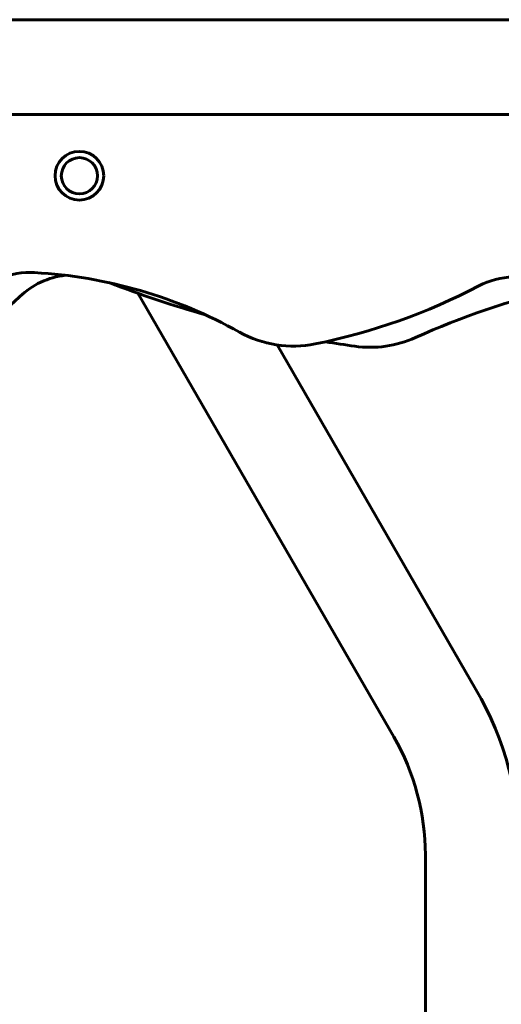
# Model space of a CAD drawing. Units: millimetres. Extents: x 8194 to 17004, y -1088 to 14489.
# Drawn here: x 11767 to 12073, y 12424 to 13050 of the extents above; entities that cross this region are included whole.
import ezdxf

# ---------------------------------------------------------------- set-up
doc = ezdxf.new("R2010")
doc.units = ezdxf.units.MM
doc.header["$LTSCALE"] = 60
doc.layers.add('Widoczne (ISO)', color=7, linetype='Continuous', lineweight=60)

msp = doc.modelspace()

# ---------------------------------------------------------------- linework, layer by layer
at = {"layer": 'Widoczne (ISO)'}
for p, q in [((11659.3, 13049.59), (13450.11, 13049.59)), ((13408.04, 12989.29), (11701.37, 12989.29)), ((11841.77, 12875.76), (12004.48, 12593.94)), ((11930.35, 12842.93), (12056.7, 12624.09)), ((12024.55, 12519.01), (12024.55, 12234.44))]:
    msp.add_line(p, q, dxfattribs=at)
for radius in [15.5, 11.5]:
    msp.add_circle((11804.7, 12950.44), radius, dxfattribs=at)
for centre, radius, start, end in [((11773.46, 12838.98), 50, 86.87786, 138.00814), ((11759.84, 12589.29), 300.06, 60.7488, 86.87786), ((11801.28, 12837.49), 50, 96.28035, 133.68752), ((12078.14, 13544.8), 709.56, 248.95758, 254.19531), ((12081.73, 12836.17), 50, 65.68487, 117.6589), ((11877.22, 13226.38), 390.56, 281.41585, 297.6589), ((12226.74, 12385.3), 507.17, 103.39779, 114.27987), ((11575.19, 13074.18), 277.32, 282.72094, 313.68752), ((11940.67, 12912.16), 70, 240.7488, 281.41585), ((12078.14, 13544.8), 709.56, 260.51013, 262.02626), ((11989.42, 12911.42), 70, 262.02626, 294.27987), ((11874.7, 12519.01), 210.15, 0, 30), ((11874.7, 12519.01), 149.85, 0, 30)]:
    msp.add_arc(centre, radius, start, end, dxfattribs=at)

doc.saveas('drawing.dxf')
